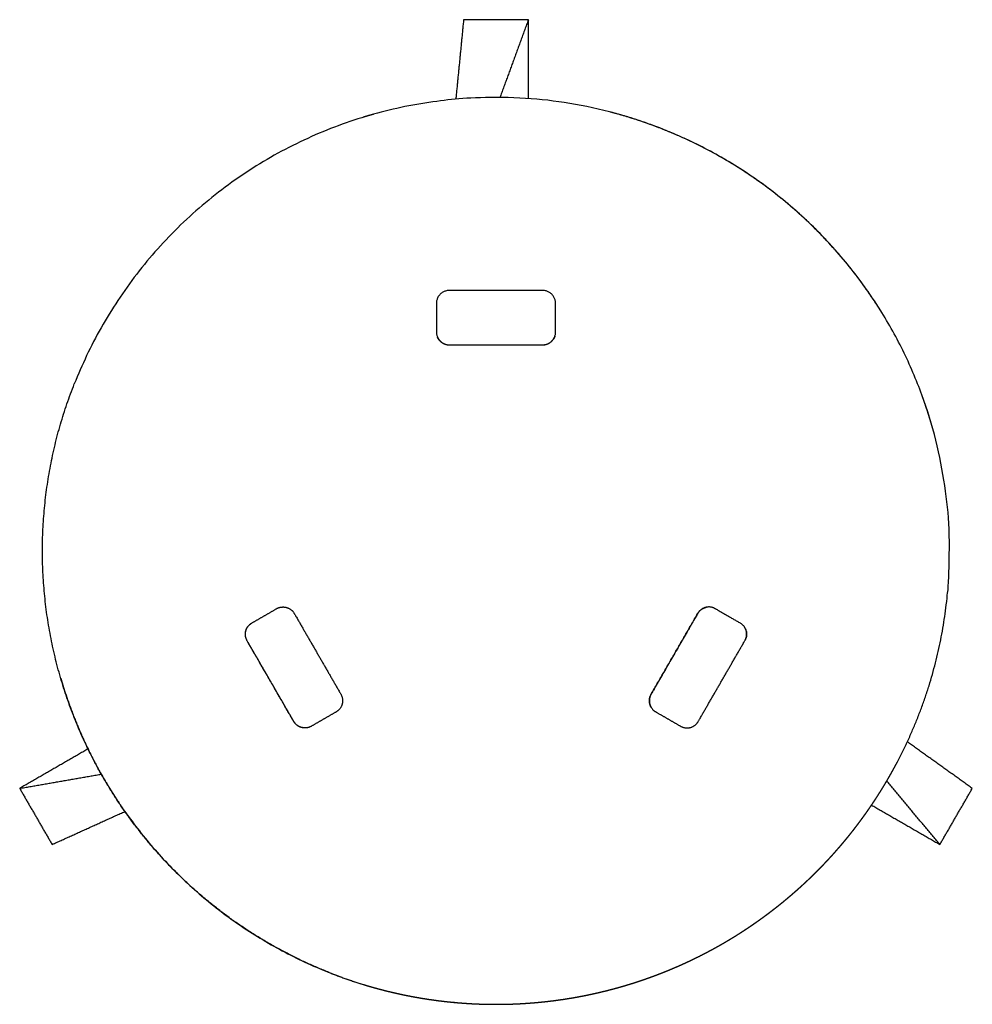
# Model space of a CAD drawing. Units: millimetres. Extents: x -170 to 834, y -87 to 1048.
# Drawn here: x 466 to 834, y -78 to 302 of the extents above; entities that cross this region are included whole.
import ezdxf

# ---------------------------------------------------------------- set-up
doc = ezdxf.new("R2010")
doc.units = ezdxf.units.MM
doc.header["$MEASUREMENT"] = 0
doc.layers.add('2DZeichnung$Sichtbar$Linien', color=7, linetype='Continuous', true_color=0x000000)

msp = doc.modelspace()

# ---------------------------------------------------------------- linework, layer by layer
at = {"layer": '2DZeichnung$Sichtbar$Linien'}
for points, degree in [([(637.37, 301.61), (635.86, 286.26), (634.36, 270.92)], 2), ([(662.37, 301.61), (649.87, 301.61), (637.37, 301.61)], 2), ([(662.37, 301.61), (656.88, 286.6), (651.39, 271.6)], 2), ([(662.37, 271.16), (662.37, 286.38), (662.37, 301.61)], 2), ([(672.42, 179.04), (672.43, 179.06), (672.44, 179.08), (672.45, 179.11)], 3), ([(672.52, 179.27), (672.53, 179.31), (672.55, 179.34), (672.56, 179.38)], 3), ([(672.56, 179.38), (672.57, 179.42), (672.59, 179.46), (672.6, 179.5)], 3), ([(833.65, 4.93), (821.12, 13.91), (808.58, 22.88)], 2), ([(492.45, 20.16), (479.27, 12.55), (466.08, 4.93)], 2), ([(803.23, 12.32), (803.23, 12.32), (803.23, 12.32)], 2), ([(803.76, 13.29), (803.76, 13.29), (803.76, 13.29)], 2), ([(804.29, 14.27), (804.29, 14.27), (804.29, 14.27)], 2), ([(466.08, 4.93), (481.82, 7.68), (497.55, 10.43)], 2), ([(821.15, -16.72), (810.9, -4.46), (800.65, 7.79)], 2), ([(801.04, 8.45), (801.04, 8.45), (801.04, 8.45)], 2), ([(801.6, 9.41), (801.6, 9.41), (801.6, 9.41)], 2), ([(802.15, 10.38), (802.15, 10.38), (802.15, 10.38)], 2), ([(802.69, 11.35), (802.69, 11.35), (802.69, 11.35)], 2), ([(466.08, 4.93), (472.33, -5.89), (478.58, -16.72)], 2), ([(798.74, 4.62), (798.74, 4.62), (798.74, 4.62)], 2), ([(799.33, 5.57), (799.33, 5.57), (799.33, 5.57)], 2), ([(799.9, 6.53), (799.9, 6.53), (799.9, 6.53)], 2), ([(800.47, 7.49), (800.47, 7.49), (800.48, 7.49)], 2), ([(821.15, -16.72), (827.4, -5.89), (833.65, 4.93)], 2), ([(796.34, 0.84), (796.34, 0.84), (796.34, 0.85)], 2), ([(796.95, 1.78), (796.95, 1.78), (796.95, 1.78)], 2), ([(797.55, 2.73), (797.55, 2.73), (797.55, 2.73)], 2), ([(798.15, 3.67), (798.15, 3.67), (798.15, 3.67)], 2), ([(793.84, -2.88), (793.84, -2.88), (793.84, -2.88)], 2), ([(794.47, -1.95), (794.47, -1.95), (794.47, -1.95)], 2), ([(794.78, -1.5), (807.97, -9.11), (821.15, -16.72)], 2), ([(795.1, -1.03), (795.1, -1.02), (795.1, -1.02)], 2), ([(795.72, -0.09), (795.72, -0.09), (795.72, -0.09)], 2), ([(478.58, -16.72), (492.62, -10.35), (506.66, -3.98)], 2), ([(790.56, -7.46), (790.57, -7.46), (790.57, -7.45)], 2), ([(791.23, -6.55), (791.23, -6.55), (791.23, -6.55)], 2), ([(791.89, -5.64), (791.89, -5.64), (791.89, -5.64)], 2), ([(792.55, -4.72), (792.55, -4.72), (792.55, -4.72)], 2), ([(793.19, -3.8), (793.19, -3.8), (793.2, -3.8)], 2), ([(787.84, -11.05), (787.84, -11.05), (787.84, -11.05)], 2), ([(788.53, -10.15), (788.53, -10.15), (788.53, -10.15)], 2), ([(789.21, -9.26), (789.21, -9.26), (789.21, -9.26)], 2), ([(789.89, -8.36), (789.89, -8.36), (789.89, -8.36)], 2), ([(785.01, -14.57), (785.01, -14.57), (785.01, -14.57)], 2), ([(785.73, -13.7), (785.73, -13.7), (785.73, -13.7)], 2), ([(786.44, -12.82), (786.44, -12.82), (786.44, -12.82)], 2), ([(787.14, -11.93), (787.14, -11.93), (787.14, -11.93)], 2), ([(781.35, -18.88), (781.35, -18.88), (781.35, -18.88)], 2), ([(782.09, -18.03), (782.1, -18.03), (782.1, -18.03)], 2), ([(782.83, -17.17), (782.83, -17.17), (782.83, -17.17)], 2), ([(783.57, -16.31), (783.57, -16.31), (783.57, -16.31)], 2), ([(784.29, -15.44), (784.29, -15.44), (784.29, -15.44)], 2), ([(778.32, -22.24), (778.32, -22.24), (778.32, -22.24)], 2), ([(779.09, -21.41), (779.09, -21.41), (779.09, -21.41)], 2), ([(779.85, -20.57), (779.85, -20.57), (779.85, -20.57)], 2), ([(780.6, -19.73), (780.6, -19.73), (780.6, -19.73)], 2), ([(774.41, -26.33), (774.41, -26.33), (774.41, -26.33)], 2), ([(775.2, -25.53), (775.2, -25.53), (775.2, -25.52)], 2), ([(775.99, -24.71), (775.99, -24.71), (775.99, -24.71)], 2), ([(776.77, -23.89), (776.77, -23.89), (776.77, -23.89)], 2), ([(777.55, -23.07), (777.55, -23.07), (777.55, -23.07)], 2), ([(770.36, -30.3), (770.37, -30.3), (770.37, -30.3)], 2), ([(771.18, -29.52), (771.18, -29.52), (771.18, -29.52)], 2), ([(772, -28.73), (772, -28.73), (772, -28.73)], 2), ([(772.81, -27.94), (772.81, -27.94), (772.81, -27.94)], 2), ([(773.61, -27.14), (773.61, -27.14), (773.61, -27.14)], 2), ([(766.2, -34.13), (766.2, -34.13), (766.2, -34.13)], 2), ([(767.04, -33.37), (767.04, -33.37), (767.04, -33.37)], 2), ([(767.88, -32.61), (767.88, -32.61), (767.88, -32.61)], 2), ([(768.71, -31.85), (768.71, -31.85), (768.71, -31.85)], 2), ([(769.54, -31.08), (769.54, -31.08), (769.54, -31.08)], 2), ([(761.91, -37.82), (761.91, -37.82), (761.91, -37.82)], 2), ([(762.78, -37.09), (762.78, -37.09), (762.78, -37.09)], 2), ([(763.64, -36.36), (763.64, -36.36), (763.64, -36.36)], 2), ([(764.5, -35.62), (764.5, -35.62), (764.5, -35.62)], 2), ([(765.35, -34.88), (765.35, -34.88), (765.35, -34.88)], 2), ([(757.52, -41.37), (757.52, -41.36), (757.52, -41.36)], 2), ([(758.41, -40.67), (758.41, -40.67), (758.41, -40.67)], 2), ([(759.29, -39.96), (759.29, -39.96), (759.29, -39.96)], 2), ([(760.17, -39.26), (760.17, -39.26), (760.17, -39.26)], 2), ([(761.04, -38.54), (761.04, -38.54), (761.04, -38.54)], 2), ([(752.11, -45.42), (752.11, -45.42), (752.11, -45.42)], 2), ([(753.02, -44.76), (753.02, -44.76), (753.02, -44.76)], 2), ([(753.93, -44.09), (753.93, -44.09), (753.93, -44.09)], 2), ([(754.83, -43.42), (754.83, -43.42), (754.83, -43.42)], 2), ([(755.73, -42.74), (755.73, -42.74), (755.73, -42.74)], 2), ([(756.63, -42.06), (756.63, -42.06), (756.63, -42.06)], 2), ([(746.56, -49.25), (746.56, -49.25), (746.56, -49.25)], 2), ([(747.5, -48.63), (747.5, -48.63), (747.5, -48.63)], 2), ([(748.43, -48), (748.43, -48), (748.43, -48)], 2), ([(749.35, -47.36), (749.35, -47.36), (749.35, -47.36)], 2), ([(750.27, -46.72), (750.27, -46.72), (750.28, -46.72)], 2), ([(751.19, -46.07), (751.19, -46.07), (751.19, -46.07)], 2), ([(740.9, -52.85), (740.9, -52.85), (740.9, -52.85)], 2), ([(741.85, -52.27), (741.85, -52.27), (741.85, -52.27)], 2), ([(742.8, -51.68), (742.8, -51.68), (742.8, -51.68)], 2), ([(743.74, -51.08), (743.75, -51.08), (743.75, -51.08)], 2), ([(744.69, -50.48), (744.69, -50.48), (744.69, -50.48)], 2), ([(745.63, -49.87), (745.63, -49.87), (745.63, -49.87)], 2), ([(734.15, -56.76), (734.15, -56.76), (734.15, -56.76)], 2), ([(735.12, -56.22), (735.12, -56.22), (735.13, -56.22)], 2), ([(736.09, -55.68), (736.09, -55.68), (736.09, -55.68)], 2), ([(737.06, -55.12), (737.06, -55.12), (737.06, -55.12)], 2), ([(738.02, -54.57), (738.02, -54.57), (738.02, -54.57)], 2), ([(738.98, -54), (738.98, -54), (738.99, -54)], 2), ([(739.94, -53.43), (739.94, -53.43), (739.94, -53.43)], 2), ([(727.28, -60.34), (727.29, -60.34), (727.29, -60.34)], 2), ([(728.27, -59.85), (728.27, -59.85), (728.27, -59.85)], 2), ([(729.26, -59.35), (729.26, -59.35), (729.26, -59.35)], 2), ([(730.24, -58.84), (730.24, -58.84), (730.24, -58.84)], 2), ([(731.22, -58.33), (731.22, -58.33), (731.22, -58.33)], 2), ([(732.2, -57.81), (732.2, -57.81), (732.2, -57.81)], 2), ([(733.18, -57.29), (733.18, -57.29), (733.18, -57.29)], 2), ([(718.31, -64.45), (718.31, -64.45), (718.31, -64.45)], 2), ([(719.31, -64.02), (719.32, -64.02), (719.32, -64.02)], 2), ([(720.32, -63.59), (720.32, -63.59), (720.32, -63.59)], 2), ([(721.32, -63.14), (721.32, -63.14), (721.32, -63.14)], 2), ([(722.32, -62.69), (722.32, -62.69), (722.32, -62.69)], 2), ([(723.31, -62.23), (723.31, -62.23), (723.32, -62.23)], 2), ([(724.31, -61.77), (724.31, -61.77), (724.31, -61.77)], 2), ([(725.3, -61.3), (725.3, -61.3), (725.3, -61.3)], 2), ([(726.29, -60.82), (726.3, -60.82), (726.3, -60.82)], 2), ([(708.2, -68.38), (708.2, -68.38), (708.21, -68.38)], 2), ([(709.22, -68.02), (709.22, -68.02), (709.22, -68.02)], 2), ([(710.23, -67.65), (710.23, -67.65), (710.24, -67.65)], 2), ([(711.25, -67.28), (711.25, -67.28), (711.25, -67.28)], 2), ([(712.26, -66.89), (712.26, -66.89), (712.26, -66.89)], 2), ([(713.27, -66.5), (713.27, -66.5), (713.27, -66.5)], 2), ([(714.28, -66.11), (714.28, -66.11), (714.28, -66.11)], 2), ([(715.29, -65.7), (715.29, -65.7), (715.29, -65.7)], 2), ([(716.3, -65.29), (716.3, -65.29), (716.3, -65.29)], 2), ([(717.31, -64.88), (717.31, -64.88), (717.31, -64.88)], 2), ([(697, -71.93), (697, -71.93), (697, -71.93)], 2), ([(698.02, -71.64), (698.02, -71.64), (698.02, -71.64)], 2), ([(699.04, -71.34), (699.04, -71.34), (699.04, -71.34)], 2), ([(700.06, -71.04), (700.06, -71.04), (700.06, -71.04)], 2), ([(701.08, -70.73), (701.08, -70.73), (701.08, -70.73)], 2), ([(702.1, -70.42), (702.1, -70.42), (702.1, -70.42)], 2), ([(703.12, -70.09), (703.12, -70.09), (703.12, -70.09)], 2), ([(704.14, -69.77), (704.14, -69.77), (704.14, -69.77)], 2), ([(705.15, -69.43), (705.15, -69.43), (705.15, -69.43)], 2), ([(706.17, -69.09), (706.17, -69.09), (706.17, -69.09)], 2), ([(707.19, -68.74), (707.19, -68.74), (707.19, -68.74)], 2), ([(679.68, -75.84), (679.68, -75.84), (679.68, -75.84)], 2), ([(680.69, -75.66), (680.69, -75.66), (680.69, -75.66)], 2), ([(681.71, -75.47), (681.71, -75.47), (681.71, -75.47)], 2), ([(682.72, -75.28), (682.73, -75.28), (682.73, -75.28)], 2), ([(683.74, -75.08), (683.74, -75.08), (683.74, -75.08)], 2), ([(684.76, -74.88), (684.76, -74.88), (684.76, -74.88)], 2), ([(685.78, -74.67), (685.78, -74.67), (685.78, -74.67)], 2), ([(686.8, -74.45), (686.8, -74.45), (686.8, -74.45)], 2), ([(687.81, -74.23), (687.81, -74.23), (687.82, -74.23)], 2), ([(688.83, -74), (688.83, -74), (688.83, -74)], 2), ([(689.85, -73.76), (689.85, -73.76), (689.85, -73.76)], 2), ([(690.87, -73.52), (690.87, -73.52), (690.87, -73.52)], 2), ([(691.89, -73.27), (691.89, -73.27), (691.9, -73.27)], 2), ([(692.91, -73.02), (692.91, -73.02), (692.92, -73.02)], 2), ([(693.93, -72.75), (693.94, -72.75), (693.94, -72.75)], 2), ([(694.96, -72.48), (694.96, -72.48), (694.96, -72.48)], 2), ([(695.98, -72.21), (695.98, -72.21), (695.98, -72.21)], 2), ([(637.12, -77.93), (637.12, -77.93), (637.13, -77.93)], 2), ([(638.12, -78), (638.12, -78), (638.12, -78)], 2), ([(639.11, -78.06), (639.11, -78.06), (639.11, -78.06)], 2), ([(640.09, -78.12), (640.09, -78.12), (640.09, -78.12)], 2), ([(641.08, -78.17), (641.08, -78.17), (641.08, -78.17)], 2), ([(642.06, -78.22), (642.06, -78.22), (642.06, -78.22)], 2), ([(643.05, -78.26), (643.05, -78.26), (643.05, -78.26)], 2), ([(644.03, -78.3), (644.03, -78.3), (644.03, -78.3)], 2), ([(645, -78.33), (645, -78.33), (645.01, -78.33)], 2), ([(645.98, -78.35), (645.98, -78.35), (645.98, -78.35)], 2), ([(646.95, -78.37), (646.96, -78.37), (646.96, -78.37)], 2), ([(647.93, -78.38), (647.93, -78.38), (647.93, -78.38)], 2), ([(648.9, -78.39), (648.9, -78.39), (648.9, -78.39)], 2), ([(649.86, -78.39), (649.87, -78.39), (649.87, -78.39)], 2), ([(650.83, -78.39), (650.83, -78.39), (650.83, -78.39)], 2), ([(651.8, -78.38), (651.8, -78.38), (651.8, -78.38)], 2), ([(652.77, -78.37), (652.78, -78.37), (652.78, -78.37)], 2), ([(653.75, -78.35), (653.75, -78.35), (653.75, -78.35)], 2), ([(654.73, -78.33), (654.73, -78.33), (654.73, -78.33)], 2), ([(655.7, -78.3), (655.7, -78.3), (655.7, -78.3)], 2), ([(656.68, -78.26), (656.68, -78.26), (656.69, -78.26)], 2), ([(657.67, -78.22), (657.67, -78.22), (657.67, -78.22)], 2), ([(658.65, -78.17), (658.65, -78.17), (658.65, -78.17)], 2), ([(659.64, -78.12), (659.64, -78.12), (659.64, -78.12)], 2), ([(660.62, -78.06), (660.63, -78.06), (660.63, -78.06)], 2), ([(661.61, -78), (661.61, -78), (661.62, -78)], 2), ([(662.61, -77.93), (662.61, -77.93), (662.61, -77.93)], 2), ([(663.6, -77.85), (663.6, -77.85), (663.6, -77.85)], 2), ([(664.59, -77.77), (664.59, -77.77), (664.59, -77.77)], 2), ([(665.59, -77.69), (665.59, -77.69), (665.59, -77.69)], 2), ([(666.59, -77.59), (666.59, -77.59), (666.59, -77.59)], 2), ([(667.59, -77.49), (667.59, -77.49), (667.59, -77.49)], 2), ([(668.59, -77.39), (668.59, -77.39), (668.59, -77.39)], 2), ([(669.59, -77.28), (669.59, -77.28), (669.59, -77.28)], 2), ([(670.59, -77.16), (670.59, -77.16), (670.59, -77.16)], 2), ([(671.6, -77.04), (671.6, -77.04), (671.6, -77.04)], 2), ([(672.6, -76.91), (672.6, -76.91), (672.61, -76.91)], 2), ([(673.61, -76.77), (673.61, -76.77), (673.61, -76.77)], 2), ([(674.62, -76.63), (674.62, -76.63), (674.62, -76.63)], 2), ([(675.63, -76.49), (675.63, -76.49), (675.63, -76.49)], 2), ([(676.64, -76.33), (676.64, -76.33), (676.64, -76.33)], 2), ([(677.65, -76.17), (677.65, -76.17), (677.65, -76.17)], 2), ([(678.67, -76.01), (678.67, -76.01), (678.67, -76.01)], 2)]:
    msp.add_open_spline(points, degree=degree, dxfattribs=at)
for points, weights, degree, knots in [([(804.8, 15.25), (824.87, 53.45), (824.87, 96.61), (824.87, 271.61), (649.87, 271.61), (530.93, 271.61), (487.15, 161.02)], [1, 0.970916595708, 1, 0.707106782109, 1, 0.827071553225, 1], 2, [0, 0, 0, 84.61869, 84.61869, 359.509577, 359.509577, 568.432267, 568.432267, 568.432267]), ([(672.87, 192.11), (672.87, 186.61), (672.87, 181.11), (672.87, 176.11), (667.87, 176.11), (649.87, 176.11), (631.87, 176.11), (626.87, 176.11), (626.87, 181.11), (626.87, 186.61), (626.87, 192.11), (626.87, 197.11), (631.87, 197.11), (649.87, 197.11), (667.87, 197.11), (672.87, 197.11), (672.87, 192.11)], [1, 1, 1, 0.707106781186, 1, 1, 1, 0.707106781187, 1, 1, 1, 0.707106781187, 1, 1, 1, 0.707106781187, 1], 2, [157, 157, 157, 167.999998, 167.999998, 175.853979, 175.853979, 211.85398, 211.85398, 219.707962, 219.707962, 230.707962, 230.707962, 238.561943, 238.561943, 274.561944, 274.561944, 282.415926, 282.415926, 282.415926]), ([(628.15, 177.76), (629.12, 176.69), (630.43, 176.11), (631.87, 176.11), (637.87, 176.11), (643.87, 176.11), (649.87, 176.11), (655.87, 176.11), (661.87, 176.11), (667.87, 176.11), (669.69, 176.11), (671.27, 177.01), (672.19, 178.59)], [1, 0.942446086483, 0.942446086483, 1, 1, 1, 1, 1, 1, 1, 0.911405615824, 0.911405615824, 1], 3, [0, 0, 0, 0, 4.185774, 4.185774, 4.185774, 22.185016, 22.185016, 22.185016, 40.185775, 40.185775, 40.185775, 45.400031, 45.400031, 45.400031, 45.400031]), ([(578.66, 28.94), (581.84, 30.77), (585.01, 32.61), (588.19, 34.44), (590.72, 35.9), (591.48, 38.73), (590.02, 41.27), (584.02, 51.66), (578.02, 62.05), (572.02, 72.45), (570.55, 74.98), (567.72, 75.74), (565.19, 74.28), (562.01, 72.44), (558.84, 70.61), (555.66, 68.78), (553.12, 67.31), (552.37, 64.48), (553.83, 61.95), (559.83, 51.55), (565.83, 41.16), (571.83, 30.77), (573.3, 28.23), (576.12, 27.48), (578.66, 28.94)], [1, 1, 1, 1, 0.804737854124, 0.804737854124, 1, 1, 1, 1, 0.804737854124, 0.804737854124, 1, 1, 1, 1, 0.804737854124, 0.804737854124, 1, 1, 1, 1, 0.804738027757, 0.804738027757, 1], 3, [0, 0, 0, 0, 11, 11, 11, 18.853982, 18.853982, 18.853982, 54.853982, 54.853982, 54.853982, 62.707963, 62.707963, 62.707963, 73.707963, 73.707963, 73.707963, 81.561945, 81.561945, 81.561945, 117.561945, 117.561945, 117.561945, 125.415923, 125.415923, 125.415923, 125.415923]), ([(733.93, 74.58), (731.51, 75.57), (729.02, 74.72), (727.71, 72.45), (721.71, 62.05), (715.71, 51.66), (709.71, 41.27), (708.25, 38.73), (709.01, 35.9), (711.54, 34.44), (714.72, 32.61), (717.89, 30.77), (721.07, 28.94), (723.61, 27.47), (726.44, 28.23), (727.9, 30.77), (733.9, 41.16), (739.9, 51.55), (745.9, 61.95), (746.91, 63.69), (746.81, 65.71), (745.64, 67.35)], [1, 0.835704533636, 0.835704533636, 1, 1, 1, 1, 0.804737854124, 0.804737854124, 1, 1, 1, 1, 0.804737854124, 0.804737854124, 1, 1, 1, 1, 0.893885662478, 0.893885662478, 1], 3, [0, 0, 0, 0, 7.173419, 7.173419, 7.173419, 43.17342, 43.17342, 43.17342, 51.027402, 51.027402, 51.027402, 62.027402, 62.027402, 62.027402, 69.881383, 69.881383, 69.881383, 105.881384, 105.881384, 105.881384, 111.601119, 111.601119, 111.601119, 111.601119]), ([(709.47, 36.75), (708.45, 39.07), (709.72, 41.27), (718.72, 56.86), (727.72, 72.45), (728.86, 74.43), (731.11, 74.86)], [1, 0.891535464905, 1, 1, 1, 0.909081368772, 1], 2, [0, 0, 0, 4.700725, 4.700725, 40.700725, 40.700725, 44.997951, 44.997951, 44.997951]), ([(733.93, 74.58), (734.25, 74.45), (734.55, 74.28), (739.31, 71.53), (744.07, 68.78)], [1, 0.997672931169, 1, 1, 1], 2, [0, 0, 0, 0.682345, 0.682345, 11.682344, 11.682344, 11.682344]), ([(575.76, 28.29), (573.14, 28.5), (571.83, 30.77), (562.83, 46.36), (553.83, 61.95), (551.44, 66.09), (555.47, 68.66)], [1, 0.885577010472, 1, 1, 1, 0.722696424562, 1], 2, [0, 0, 0, 4.830615, 4.830615, 40.830616, 40.830616, 48.461623, 48.461623, 48.461623])]:
    msp.add_rational_spline(points, weights, degree=degree, knots=knots, dxfattribs=at)
for points, weights in [([(651.39, 271.6), (651.35, 271.6), (651.32, 271.6)], [0.99642501013, 0.996505937879, 0.996586911469]), ([(599.67, 264.26), (599.16, 264.1), (598.65, 263.95)], [1, 0.999995366771, 1]), ([(600.69, 264.56), (600.18, 264.41), (599.67, 264.26)], [1, 0.999995381014, 1]), ([(601.71, 264.85), (601.2, 264.71), (600.69, 264.56)], [1, 0.999995395373, 1]), ([(602.73, 265.14), (602.22, 265), (601.71, 264.85)], [1, 0.999995409846, 1]), ([(714.28, 259.32), (704.31, 263.27), (693.94, 265.97)], [1, 0.99812817353, 1]), ([(773.61, 220.35), (747.98, 245.98), (714.28, 259.32)], [1, 0.979219556166, 1]), ([(798.45, 189.07), (787.83, 206.14), (773.61, 220.35)], [1, 0.993465563949, 1]), ([(627.4, 194.35), (627.41, 194.38), (627.43, 194.4)], [0.875756875828, 0.874937024145, 0.874147445041]), ([(627.45, 194.46), (627.47, 194.49), (627.48, 194.52)], [0.872448137361, 0.871635658743, 0.8708581169]), ([(627.32, 179.04), (627.34, 178.98), (627.37, 178.92)], [1, 0.999923215901, 1]), ([(628.24, 177.67), (627.66, 178.27), (627.32, 179.04)], [1, 0.986199121533, 1]), ([(627.37, 178.92), (627.4, 178.87), (627.42, 178.81)], [1, 0.999922520094, 1]), ([(627.43, 178.81), (627.45, 178.75), (627.48, 178.7)], [1, 0.999921861648, 1]), ([(627.48, 178.7), (627.52, 178.64), (627.55, 178.59)], [1, 0.9999212435, 1]), ([(672.42, 179.04), (672.29, 178.75), (672.12, 178.48)], [1, 0.997997344691, 1]), ([(672.19, 178.59), (672.22, 178.64), (672.25, 178.7)], [1, 0.99992111475, 1]), ([(672.25, 178.7), (672.28, 178.75), (672.31, 178.81)], [1, 0.999921723749, 1]), ([(672.31, 178.81), (672.34, 178.87), (672.36, 178.92)], [1, 0.999922388929, 1]), ([(672.37, 178.92), (672.39, 178.98), (672.42, 179.04)], [1, 0.999923091553, 1]), ([(672.6, 179.5), (672.54, 179.32), (672.47, 179.15)], [1, 0.999310584999, 1]), ([(672.47, 179.15), (672.49, 179.21), (672.52, 179.27)], [1, 0.999924599173, 1]), ([(627.55, 178.59), (627.58, 178.53), (627.61, 178.48)], [1, 0.999920668966, 1]), ([(627.61, 178.48), (627.65, 178.42), (627.68, 178.37)], [1, 0.999920141742, 1]), ([(627.68, 178.37), (627.72, 178.32), (627.75, 178.27)], [1, 0.999919665902, 1]), ([(627.75, 178.26), (627.79, 178.21), (627.83, 178.16)], [1, 0.999919245885, 1]), ([(627.83, 178.16), (627.87, 178.11), (627.9, 178.06)], [1, 0.999918916508, 1]), ([(627.9, 178.06), (627.94, 178.01), (627.98, 177.96)], [1, 0.999918623625, 1]), ([(627.98, 177.96), (628.03, 177.91), (628.07, 177.86)], [1, 0.999918401106, 1]), ([(628.07, 177.86), (628.11, 177.81), (628.15, 177.76)], [1, 0.999918255527, 1]), ([(474.87, 96.61), (474.87, 129.99), (487.15, 161.02)], [1, 0.982290257714, 1]), ([(814.86, 154.95), (814.68, 155.45), (814.49, 155.96)], [1, 0.999995267694, 1]), ([(815.21, 153.93), (815.04, 154.44), (814.86, 154.95)], [1, 0.999995280924, 1]), ([(815.56, 152.91), (815.39, 153.42), (815.21, 153.93)], [1, 0.999995294285, 1]), ([(815.9, 151.9), (815.73, 152.41), (815.56, 152.91)], [1, 0.999995307776, 1]), ([(816.24, 150.88), (816.07, 151.39), (815.9, 151.9)], [1, 0.999995321395, 1]), ([(816.57, 149.86), (816.41, 150.37), (816.24, 150.88)], [1, 0.99999533514, 1]), ([(816.89, 148.84), (816.73, 149.35), (816.57, 149.86)], [1, 0.999995349008, 1]), ([(817.21, 147.82), (817.05, 148.33), (816.89, 148.84)], [1, 0.999995362998, 1]), ([(817.51, 146.8), (817.36, 147.31), (817.21, 147.82)], [1, 0.999995377107, 1]), ([(817.82, 145.78), (817.67, 146.29), (817.51, 146.8)], [1, 0.999995391334, 1]), ([(818.11, 144.76), (817.97, 145.27), (817.82, 145.78)], [1, 0.999995405675, 1]), ([(818.26, 144.25), (818.19, 144.5), (818.11, 144.76)], [0.911478253044, 0.911118474706, 0.910760930995]), ([(487.15, 32.19), (474.87, 63.23), (474.87, 96.61)], [1, 0.982290257762, 1]), ([(555.1, 68.4), (555.14, 68.43), (555.19, 68.47)], [1, 0.999935247743, 1]), ([(555.19, 68.47), (555.24, 68.5), (555.28, 68.53)], [1, 0.999936325902, 1]), ([(555.28, 68.54), (555.33, 68.57), (555.38, 68.6)], [1, 0.999937415165, 1]), ([(555.38, 68.6), (555.42, 68.63), (555.47, 68.66)], [1, 0.999938514165, 1]), ([(744.07, 68.78), (748.4, 66.28), (745.9, 61.95)], [1, 0.707106781187, 1]), ([(554.92, 68.25), (554.96, 68.29), (555.01, 68.32)], [1, 0.999933132027, 1]), ([(555.01, 68.33), (555.05, 68.36), (555.1, 68.4)], [1, 0.99993418247, 1]), ([(481.92, 47.43), (486.03, 33.37), (492.44, 20.18)], [1, 0.99650969396, 1]), ([(709.53, 36.63), (709.5, 36.69), (709.47, 36.74)], [1, 0.999919181558, 1]), ([(709.58, 36.51), (709.55, 36.57), (709.53, 36.63)], [1, 0.999919595138, 1]), ([(709.64, 36.4), (709.61, 36.46), (709.58, 36.51)], [1, 0.99992005825, 1]), ([(709.7, 36.29), (709.67, 36.34), (709.64, 36.4)], [1, 0.999920569613, 1]), ([(526.12, -27.14), (500.49, -1.51), (487.15, 32.19)], [1, 0.979219556123, 1]), ([(574.99, 28.41), (574.93, 28.42), (574.87, 28.44)], [1, 0.999918852936, 1]), ([(575.12, 28.38), (575.06, 28.39), (574.99, 28.41)], [1, 0.999918915742, 1]), ([(575.25, 28.36), (575.18, 28.37), (575.12, 28.38)], [1, 0.99991904271, 1]), ([(575.37, 28.33), (575.31, 28.34), (575.25, 28.36)], [1, 0.999919227517, 1]), ([(575.5, 28.31), (575.44, 28.32), (575.37, 28.33)], [1, 0.999919467176, 1]), ([(575.63, 28.3), (575.57, 28.31), (575.5, 28.31)], [1, 0.999919759925, 1]), ([(575.76, 28.29), (575.69, 28.29), (575.63, 28.3)], [1, 0.999920104395, 1]), ([(492.45, 20.16), (494.85, 15.21), (497.55, 10.43)], [1, 0.99950731168, 1]), ([(804.29, 14.27), (804.55, 14.76), (804.8, 15.25)], [1, 0.999995007677, 1]), ([(802.69, 11.35), (802.96, 11.83), (803.23, 12.32)], [1, 0.999994979914, 1]), ([(803.23, 12.32), (803.5, 12.81), (803.76, 13.29)], [1, 0.999994988989, 1]), ([(803.76, 13.29), (804.03, 13.78), (804.29, 14.27)], [1, 0.999994998243, 1]), ([(497.58, 10.38), (500.84, 4.63), (504.52, -0.87)], [1, 0.999286951695, 1]), ([(800.48, 7.49), (800.76, 7.97), (801.04, 8.45)], [1, 0.999994945453, 1]), ([(801.04, 8.45), (801.32, 8.93), (801.6, 9.41)], [1, 0.99999495379, 1]), ([(801.6, 9.41), (801.87, 9.89), (802.15, 10.38)], [1, 0.999994962313, 1]), ([(802.15, 10.38), (802.42, 10.86), (802.69, 11.35)], [1, 0.999994971022, 1]), ([(798.15, 3.67), (798.45, 4.15), (798.74, 4.62)], [1, 0.999994914002, 1]), ([(798.74, 4.62), (799.04, 5.1), (799.33, 5.57)], [1, 0.999994921578, 1]), ([(799.33, 5.57), (799.62, 6.05), (799.9, 6.53)], [1, 0.999994929346, 1]), ([(799.9, 6.53), (800.19, 7.01), (800.47, 7.49)], [1, 0.999994937304, 1]), ([(795.72, -0.09), (796.03, 0.38), (796.34, 0.84)], [1, 0.999994885651, 1]), ([(796.34, 0.85), (796.65, 1.31), (796.95, 1.78)], [1, 0.999994892443, 1]), ([(796.95, 1.78), (797.25, 2.25), (797.55, 2.73)], [1, 0.999994899434, 1]), ([(797.55, 2.73), (797.85, 3.2), (798.15, 3.67)], [1, 0.99999490662, 1]), ([(504.63, -1.02), (505.57, -2.42), (506.54, -3.8)], [1, 0.999953668703, 1]), ([(793.2, -3.8), (793.52, -3.34), (793.84, -2.88)], [1, 0.999994860481, 1]), ([(793.84, -2.88), (794.16, -2.42), (794.47, -1.95)], [1, 0.999994866471, 1]), ([(794.47, -1.95), (794.79, -1.49), (795.1, -1.03)], [1, 0.999994872664, 1]), ([(795.1, -1.02), (795.41, -0.56), (795.72, -0.09)], [1, 0.999994879057, 1]), ([(506.66, -3.98), (554.01, -71.39), (636.13, -77.85)], [1, 0.904772031562, 1]), ([(789.89, -8.36), (790.23, -7.91), (790.56, -7.46)], [1, 0.999994833604, 1]), ([(790.57, -7.45), (790.9, -7), (791.23, -6.55)], [1, 0.999994838567, 1]), ([(791.23, -6.55), (791.56, -6.09), (791.89, -5.64)], [1, 0.999994843736, 1]), ([(791.89, -5.64), (792.22, -5.18), (792.55, -4.72)], [1, 0.999994849113, 1]), ([(792.55, -4.72), (792.87, -4.26), (793.19, -3.8)], [1, 0.999994854695, 1]), ([(787.14, -11.93), (787.49, -11.49), (787.84, -11.05)], [1, 0.999994815848, 1]), ([(787.84, -11.05), (788.18, -10.6), (788.53, -10.15)], [1, 0.999994819971, 1]), ([(788.53, -10.15), (788.87, -9.71), (789.21, -9.26)], [1, 0.999994824306, 1]), ([(789.21, -9.26), (789.55, -8.81), (789.89, -8.36)], [1, 0.99999482885, 1]), ([(784.29, -15.44), (784.65, -15.01), (785.01, -14.57)], [1, 0.999994801477, 1]), ([(785.01, -14.57), (785.37, -14.13), (785.73, -13.7)], [1, 0.99999480475, 1]), ([(785.73, -13.7), (786.08, -13.26), (786.44, -12.82)], [1, 0.999994808236, 1]), ([(786.44, -12.82), (786.79, -12.38), (787.14, -11.93)], [1, 0.999994811936, 1]), ([(780.6, -19.73), (780.98, -19.3), (781.35, -18.88)], [1, 0.999994788341, 1]), ([(781.35, -18.88), (781.72, -18.45), (782.09, -18.03)], [1, 0.999994790536, 1]), ([(782.1, -18.03), (782.47, -17.6), (782.83, -17.17)], [1, 0.999994792948, 1]), ([(782.83, -17.17), (783.2, -16.74), (783.57, -16.31)], [1, 0.999994795576, 1]), ([(783.57, -16.31), (783.93, -15.88), (784.29, -15.44)], [1, 0.999994798419, 1]), ([(777.55, -23.07), (777.94, -22.66), (778.32, -22.24)], [1, 0.999994781732, 1]), ([(778.32, -22.24), (778.7, -21.83), (779.09, -21.41)], [1, 0.999994783058, 1]), ([(779.09, -21.41), (779.47, -20.99), (779.85, -20.57)], [1, 0.999994784601, 1]), ([(779.85, -20.57), (780.23, -20.15), (780.6, -19.73)], [1, 0.999994786363, 1]), ([(773.61, -27.14), (774.01, -26.74), (774.41, -26.33)], [1, 0.999994778377, 1]), ([(774.41, -26.33), (774.81, -25.93), (775.2, -25.53)], [1, 0.999994778611, 1]), ([(775.2, -25.52), (775.6, -25.12), (775.99, -24.71)], [1, 0.999994779063, 1]), ([(775.99, -24.71), (776.38, -24.3), (776.77, -23.89)], [1, 0.999994779734, 1]), ([(776.77, -23.89), (777.16, -23.48), (777.55, -23.07)], [1, 0.999994780624, 1]), ([(585.45, -66.11), (551.75, -52.77), (526.12, -27.14)], [1, 0.979219556166, 1]), ([(769.54, -31.08), (769.95, -30.69), (770.36, -30.3)], [1, 0.999994780487, 1]), ([(770.37, -30.3), (770.78, -29.91), (771.18, -29.52)], [1, 0.999994779628, 1]), ([(771.18, -29.52), (771.59, -29.12), (772, -28.73)], [1, 0.999994778987, 1]), ([(772, -28.73), (772.4, -28.33), (772.81, -27.94)], [1, 0.999994778565, 1]), ([(772.81, -27.94), (773.21, -27.54), (773.61, -27.14)], [1, 0.999994778362, 1]), ([(765.35, -34.88), (765.78, -34.51), (766.2, -34.13)], [1, 0.999994788053, 1]), ([(766.2, -34.13), (766.62, -33.75), (767.04, -33.37)], [1, 0.999994786105, 1]), ([(767.04, -33.37), (767.46, -33), (767.88, -32.61)], [1, 0.999994784374, 1]), ([(767.88, -32.61), (768.3, -32.23), (768.71, -31.85)], [1, 0.999994782861, 1]), ([(768.71, -31.85), (769.13, -31.46), (769.54, -31.08)], [1, 0.999994781565, 1]), ([(761.04, -38.54), (761.48, -38.18), (761.91, -37.82)], [1, 0.999994801039, 1]), ([(761.91, -37.82), (762.35, -37.46), (762.78, -37.09)], [1, 0.999994798011, 1]), ([(762.78, -37.09), (763.21, -36.73), (763.64, -36.36)], [1, 0.999994795198, 1]), ([(763.64, -36.36), (764.07, -35.99), (764.5, -35.62)], [1, 0.9999947926, 1]), ([(764.5, -35.62), (764.93, -35.25), (765.35, -34.88)], [1, 0.999994790219, 1]), ([(756.63, -42.06), (757.07, -41.71), (757.52, -41.37)], [1, 0.999994819384, 1]), ([(757.52, -41.36), (757.96, -41.02), (758.41, -40.67)], [1, 0.99999481529, 1]), ([(758.41, -40.67), (758.85, -40.32), (759.29, -39.96)], [1, 0.999994811408, 1]), ([(759.29, -39.96), (759.73, -39.61), (760.17, -39.26)], [1, 0.999994807738, 1]), ([(760.17, -39.26), (760.61, -38.9), (761.04, -38.54)], [1, 0.999994804282, 1]), ([(751.19, -46.07), (751.65, -45.75), (752.11, -45.42)], [1, 0.999994848349, 1]), ([(752.11, -45.42), (752.57, -45.09), (753.02, -44.76)], [1, 0.999994843002, 1]), ([(753.02, -44.76), (753.47, -44.43), (753.93, -44.09)], [1, 0.999994837861, 1]), ([(753.93, -44.09), (754.38, -43.76), (754.83, -43.42)], [1, 0.999994832928, 1]), ([(754.83, -43.42), (755.28, -43.08), (755.73, -42.74)], [1, 0.999994828204, 1]), ([(755.73, -42.74), (756.18, -42.4), (756.63, -42.06)], [1, 0.999994823689, 1]), ([(745.63, -49.87), (746.1, -49.56), (746.56, -49.25)], [1, 0.999994884714, 1]), ([(746.56, -49.25), (747.03, -48.94), (747.5, -48.63)], [1, 0.999994878149, 1]), ([(747.5, -48.63), (747.96, -48.32), (748.43, -48)], [1, 0.999994871784, 1]), ([(748.43, -48), (748.89, -47.68), (749.35, -47.36)], [1, 0.999994865621, 1]), ([(749.35, -47.36), (749.81, -47.04), (750.27, -46.72)], [1, 0.99999485966, 1]), ([(750.28, -46.72), (750.74, -46.4), (751.19, -46.07)], [1, 0.999994853902, 1]), ([(739.94, -53.43), (740.42, -53.14), (740.9, -52.85)], [1, 0.99999492824, 1]), ([(740.9, -52.85), (741.37, -52.56), (741.85, -52.27)], [1, 0.9999949205, 1]), ([(741.85, -52.27), (742.33, -51.98), (742.8, -51.68)], [1, 0.999994912952, 1]), ([(742.8, -51.68), (743.27, -51.38), (743.74, -51.08)], [1, 0.999994905599, 1]), ([(743.75, -51.08), (744.22, -50.78), (744.69, -50.48)], [1, 0.99999489844, 1]), ([(744.69, -50.48), (745.16, -50.17), (745.63, -49.87)], [1, 0.999994891478, 1]), ([(733.18, -57.29), (733.67, -57.03), (734.15, -56.76)], [1, 0.999994987692, 1]), ([(734.15, -56.76), (734.64, -56.49), (735.12, -56.22)], [1, 0.999994978645, 1]), ([(735.13, -56.22), (735.61, -55.95), (736.09, -55.68)], [1, 0.999994969779, 1]), ([(736.09, -55.68), (736.58, -55.4), (737.06, -55.12)], [1, 0.999994961098, 1]), ([(737.06, -55.12), (737.54, -54.85), (738.02, -54.57)], [1, 0.999994952602, 1]), ([(738.02, -54.57), (738.51, -54.29), (738.98, -54)], [1, 0.999994944292, 1]), ([(738.99, -54), (739.46, -53.72), (739.94, -53.43)], [1, 0.999994936171, 1]), ([(726.3, -60.82), (726.79, -60.58), (727.28, -60.34)], [1, 0.999995055987, 1]), ([(727.29, -60.34), (727.78, -60.09), (728.27, -59.85)], [1, 0.999995045714, 1]), ([(728.27, -59.85), (728.77, -59.6), (729.26, -59.35)], [1, 0.999995035607, 1]), ([(729.26, -59.35), (729.75, -59.1), (730.24, -58.84)], [1, 0.999995025673, 1]), ([(730.24, -58.84), (730.73, -58.59), (731.22, -58.33)], [1, 0.999995015912, 1]), ([(731.22, -58.33), (731.71, -58.07), (732.2, -57.81)], [1, 0.999995006328, 1]), ([(732.2, -57.81), (732.69, -57.55), (733.18, -57.29)], [1, 0.99999499692, 1]), ([(717.31, -64.88), (717.81, -64.67), (718.31, -64.45)], [1, 0.999995155866, 1]), ([(718.31, -64.45), (718.81, -64.24), (719.31, -64.02)], [1, 0.999995144134, 1]), ([(719.32, -64.02), (719.82, -63.81), (720.32, -63.59)], [1, 0.999995132557, 1]), ([(720.32, -63.59), (720.82, -63.37), (721.32, -63.14)], [1, 0.999995121135, 1]), ([(721.32, -63.14), (721.82, -62.92), (722.32, -62.69)], [1, 0.999995109871, 1]), ([(722.32, -62.69), (722.82, -62.46), (723.31, -62.23)], [1, 0.999995098768, 1]), ([(723.32, -62.23), (723.81, -62), (724.31, -61.77)], [1, 0.999995087825, 1]), ([(724.31, -61.77), (724.81, -61.54), (725.3, -61.3)], [1, 0.999995077047, 1]), ([(725.3, -61.3), (725.8, -61.06), (726.29, -60.82)], [1, 0.999995066433, 1]), ([(585.45, -66.11), (591.96, -68.68), (598.65, -70.73)], [1, 0.999200896865, 1]), ([(707.19, -68.74), (707.7, -68.56), (708.2, -68.38)], [1, 0.99999528123, 1]), ([(708.21, -68.38), (708.71, -68.2), (709.22, -68.02)], [1, 0.999995268065, 1]), ([(709.22, -68.02), (709.73, -67.84), (710.23, -67.65)], [1, 0.999995255034, 1]), ([(710.24, -67.65), (710.74, -67.46), (711.25, -67.28)], [1, 0.99999524214, 1]), ([(711.25, -67.28), (711.75, -67.09), (712.26, -66.89)], [1, 0.999995229384, 1]), ([(712.26, -66.89), (712.77, -66.7), (713.27, -66.5)], [1, 0.999995216769, 1]), ([(713.27, -66.5), (713.78, -66.31), (714.28, -66.11)], [1, 0.999995204296, 1]), ([(714.28, -66.11), (714.79, -65.91), (715.29, -65.7)], [1, 0.999995191967, 1]), ([(715.29, -65.7), (715.8, -65.5), (716.3, -65.29)], [1, 0.999995179784, 1]), ([(716.3, -65.29), (716.8, -65.09), (717.31, -64.88)], [1, 0.99999516775, 1]), ([(598.65, -70.73), (599.16, -70.89), (599.67, -71.04)], [1, 0.999995373209, 1]), ([(599.67, -71.04), (600.18, -71.19), (600.69, -71.34)], [1, 0.999995387455, 1]), ([(600.69, -71.34), (601.2, -71.49), (601.71, -71.64)], [1, 0.999995401815, 1]), ([(601.71, -71.64), (602.22, -71.78), (602.73, -71.93)], [1, 0.999995416289, 1]), ([(602.73, -71.93), (603.24, -72.07), (603.75, -72.21)], [1, 0.999995430874, 1]), ([(695.98, -72.21), (696.49, -72.07), (697, -71.93)], [1, 0.999995434307, 1]), ([(697, -71.93), (697.51, -71.78), (698.02, -71.64)], [1, 0.999995419803, 1]), ([(698.02, -71.64), (698.53, -71.49), (699.04, -71.34)], [1, 0.999995405411, 1]), ([(699.04, -71.34), (699.55, -71.19), (700.06, -71.04)], [1, 0.999995391131, 1]), ([(700.06, -71.04), (700.57, -70.89), (701.08, -70.73)], [1, 0.999995376967, 1]), ([(701.08, -70.73), (701.59, -70.58), (702.1, -70.42)], [1, 0.999995362921, 1]), ([(702.1, -70.42), (702.61, -70.26), (703.12, -70.09)], [1, 0.999995348994, 1]), ([(703.12, -70.09), (703.63, -69.93), (704.14, -69.77)], [1, 0.999995335189, 1]), ([(704.14, -69.77), (704.65, -69.6), (705.15, -69.43)], [1, 0.999995321508, 1]), ([(705.15, -69.43), (705.66, -69.26), (706.17, -69.09)], [1, 0.999995307953, 1]), ([(706.17, -69.09), (706.68, -68.92), (707.19, -68.74)], [1, 0.999995294526, 1]), ([(603.75, -72.21), (604.26, -72.35), (604.77, -72.48)], [1, 0.999995445567, 1]), ([(604.78, -72.48), (605.28, -72.62), (605.79, -72.75)], [1, 0.999995460368, 1]), ([(605.8, -72.75), (606.31, -72.89), (606.82, -73.02)], [1, 0.999995475273, 1]), ([(606.82, -73.02), (607.33, -73.15), (607.84, -73.27)], [1, 0.999995490281, 1]), ([(607.84, -73.27), (608.35, -73.4), (608.86, -73.52)], [1, 0.999995505389, 1]), ([(608.86, -73.52), (609.37, -73.64), (609.88, -73.76)], [1, 0.999995520595, 1]), ([(609.88, -73.76), (610.39, -73.88), (610.9, -74)], [1, 0.999995535898, 1]), ([(610.9, -74), (611.41, -74.12), (611.92, -74.23)], [1, 0.999995551294, 1]), ([(611.92, -74.23), (612.43, -74.34), (612.93, -74.45)], [1, 0.999995566782, 1]), ([(612.94, -74.45), (613.44, -74.56), (613.95, -74.67)], [1, 0.99999558236, 1]), ([(613.95, -74.67), (614.46, -74.78), (614.97, -74.88)], [1, 0.999995598026, 1]), ([(614.97, -74.88), (615.48, -74.98), (615.99, -75.08)], [1, 0.999995613777, 1]), ([(615.99, -75.08), (616.5, -75.18), (617.01, -75.28)], [1, 0.999995629612, 1]), ([(617.01, -75.28), (617.51, -75.38), (618.02, -75.47)], [1, 0.999995645528, 1]), ([(618.02, -75.47), (618.53, -75.57), (619.04, -75.66)], [1, 0.999995661523, 1]), ([(619.04, -75.66), (619.54, -75.75), (620.05, -75.83)], [1, 0.999995677595, 1]), ([(620.05, -75.84), (620.56, -75.92), (621.06, -76.01)], [1, 0.999995693742, 1]), ([(678.67, -76.01), (679.17, -75.92), (679.68, -75.84)], [1, 0.999995695838, 1]), ([(679.68, -75.84), (680.19, -75.75), (680.69, -75.66)], [1, 0.999995679767, 1]), ([(680.69, -75.66), (681.2, -75.57), (681.71, -75.47)], [1, 0.999995663772, 1]), ([(681.71, -75.47), (682.22, -75.38), (682.72, -75.28)], [1, 0.999995647854, 1]), ([(682.73, -75.28), (683.23, -75.18), (683.74, -75.08)], [1, 0.999995632016, 1]), ([(683.74, -75.08), (684.25, -74.98), (684.76, -74.88)], [1, 0.999995616259, 1]), ([(684.76, -74.88), (685.27, -74.78), (685.78, -74.67)], [1, 0.999995600586, 1]), ([(685.78, -74.67), (686.29, -74.56), (686.8, -74.45)], [1, 0.999995584998, 1]), ([(686.8, -74.45), (687.31, -74.34), (687.81, -74.23)], [1, 0.999995569499, 1]), ([(687.82, -74.23), (688.32, -74.12), (688.83, -74)], [1, 0.999995554089, 1]), ([(688.83, -74), (689.34, -73.88), (689.85, -73.76)], [1, 0.999995538772, 1]), ([(689.85, -73.76), (690.36, -73.64), (690.87, -73.52)], [1, 0.999995523548, 1]), ([(690.87, -73.52), (691.38, -73.4), (691.89, -73.27)], [1, 0.999995508422, 1]), ([(691.9, -73.27), (692.41, -73.15), (692.91, -73.02)], [1, 0.999995493393, 1]), ([(692.92, -73.02), (693.43, -72.89), (693.93, -72.75)], [1, 0.999995478466, 1]), ([(693.94, -72.75), (694.45, -72.62), (694.96, -72.48)], [1, 0.999995463641, 1]), ([(694.96, -72.48), (695.47, -72.35), (695.98, -72.21)], [1, 0.999995448921, 1]), ([(621.07, -76.01), (621.57, -76.09), (622.08, -76.17)], [1, 0.999995709962, 1]), ([(622.08, -76.17), (622.58, -76.25), (623.09, -76.33)], [1, 0.999995726253, 1]), ([(623.09, -76.33), (623.59, -76.41), (624.1, -76.49)], [1, 0.999995742612, 1]), ([(624.1, -76.49), (624.61, -76.56), (625.11, -76.63)], [1, 0.999995759038, 1]), ([(625.11, -76.63), (625.61, -76.71), (626.12, -76.77)], [1, 0.999995775529, 1]), ([(626.12, -76.77), (626.62, -76.84), (627.13, -76.91)], [1, 0.999995792082, 1]), ([(627.13, -76.91), (627.63, -76.98), (628.13, -77.04)], [1, 0.999995808696, 1]), ([(628.13, -77.04), (628.63, -77.1), (629.14, -77.16)], [1, 0.999995825369, 1]), ([(629.14, -77.16), (629.64, -77.22), (630.14, -77.28)], [1, 0.999995842097, 1]), ([(630.14, -77.28), (630.64, -77.34), (631.14, -77.39)], [1, 0.99999585888, 1]), ([(631.14, -77.39), (631.64, -77.44), (632.14, -77.49)], [1, 0.999995875716, 1]), ([(632.14, -77.49), (632.64, -77.54), (633.14, -77.59)], [1, 0.999995892602, 1]), ([(633.14, -77.59), (633.64, -77.64), (634.14, -77.69)], [1, 0.999995909537, 1]), ([(634.14, -77.69), (634.64, -77.73), (635.14, -77.77)], [1, 0.999995926518, 1]), ([(635.14, -77.77), (635.63, -77.81), (636.13, -77.85)], [1, 0.999995943543, 1]), ([(636.13, -77.85), (636.63, -77.89), (637.12, -77.93)], [1, 0.999995960612, 1]), ([(637.13, -77.93), (637.62, -77.97), (638.12, -78)], [1, 0.999995977721, 1]), ([(638.12, -78), (638.61, -78.03), (639.11, -78.06)], [1, 0.999995994868, 1]), ([(639.11, -78.06), (639.6, -78.09), (640.09, -78.12)], [1, 0.999996012053, 1]), ([(640.09, -78.12), (640.59, -78.15), (641.08, -78.17)], [1, 0.999996029273, 1]), ([(641.08, -78.17), (641.57, -78.2), (642.06, -78.22)], [1, 0.999996046526, 1]), ([(642.06, -78.22), (642.55, -78.24), (643.05, -78.26)], [1, 0.99999606381, 1]), ([(643.05, -78.26), (643.54, -78.28), (644.03, -78.3)], [1, 0.999996081124, 1]), ([(644.03, -78.3), (644.52, -78.31), (645, -78.33)], [1, 0.999996098465, 1]), ([(645.01, -78.33), (645.49, -78.34), (645.98, -78.35)], [1, 0.999996115832, 1]), ([(645.98, -78.35), (646.47, -78.36), (646.95, -78.37)], [1, 0.999996133223, 1]), ([(646.96, -78.37), (647.44, -78.38), (647.93, -78.38)], [1, 0.999996150636, 1]), ([(647.93, -78.38), (648.41, -78.39), (648.9, -78.39)], [1, 0.99999616807, 1]), ([(648.9, -78.39), (649.38, -78.39), (649.86, -78.39)], [1, 0.999996185523, 1]), ([(649.87, -78.39), (650.35, -78.39), (650.83, -78.39)], [1, 0.999996185555, 1]), ([(650.83, -78.39), (651.32, -78.39), (651.8, -78.38)], [1, 0.999996168168, 1]), ([(651.8, -78.38), (652.29, -78.38), (652.77, -78.37)], [1, 0.9999961508, 1]), ([(652.78, -78.37), (653.26, -78.36), (653.75, -78.35)], [1, 0.999996133453, 1]), ([(653.75, -78.35), (654.24, -78.34), (654.73, -78.33)], [1, 0.999996116128, 1]), ([(654.73, -78.33), (655.22, -78.31), (655.7, -78.3)], [1, 0.999996098828, 1]), ([(655.7, -78.3), (656.19, -78.28), (656.68, -78.26)], [1, 0.999996081555, 1]), ([(656.69, -78.26), (657.18, -78.24), (657.67, -78.22)], [1, 0.999996064309, 1]), ([(657.67, -78.22), (658.16, -78.2), (658.65, -78.17)], [1, 0.999996047094, 1]), ([(658.65, -78.17), (659.14, -78.15), (659.64, -78.12)], [1, 0.99999602991, 1]), ([(659.64, -78.12), (660.13, -78.09), (660.62, -78.06)], [1, 0.999996012759, 1]), ([(660.63, -78.06), (661.12, -78.03), (661.61, -78)], [1, 0.999995995644, 1]), ([(661.62, -78), (662.11, -77.97), (662.61, -77.93)], [1, 0.999995978567, 1]), ([(662.61, -77.93), (663.1, -77.89), (663.6, -77.85)], [1, 0.999995961528, 1]), ([(663.6, -77.85), (664.1, -77.81), (664.59, -77.77)], [1, 0.999995944531, 1]), ([(664.59, -77.77), (665.09, -77.73), (665.59, -77.69)], [1, 0.999995927576, 1]), ([(665.59, -77.69), (666.09, -77.64), (666.59, -77.59)], [1, 0.999995910667, 1]), ([(666.59, -77.59), (667.09, -77.54), (667.59, -77.49)], [1, 0.999995893805, 1]), ([(667.59, -77.49), (668.09, -77.44), (668.59, -77.39)], [1, 0.999995876991, 1]), ([(668.59, -77.39), (669.09, -77.34), (669.59, -77.28)], [1, 0.999995860228, 1]), ([(669.59, -77.28), (670.09, -77.22), (670.59, -77.16)], [1, 0.999995843518, 1]), ([(670.59, -77.16), (671.1, -77.1), (671.6, -77.04)], [1, 0.999995826863, 1]), ([(671.6, -77.04), (672.1, -76.98), (672.6, -76.91)], [1, 0.999995810265, 1]), ([(672.61, -76.91), (673.11, -76.84), (673.61, -76.77)], [1, 0.999995793725, 1]), ([(673.61, -76.77), (674.12, -76.71), (674.62, -76.63)], [1, 0.999995777247, 1]), ([(674.62, -76.63), (675.13, -76.56), (675.63, -76.49)], [1, 0.999995760831, 1]), ([(675.63, -76.49), (676.14, -76.41), (676.64, -76.33)], [1, 0.99999574448, 1]), ([(676.64, -76.33), (677.15, -76.25), (677.65, -76.17)], [1, 0.999995728196, 1]), ([(677.65, -76.17), (678.16, -76.09), (678.67, -76.01)], [1, 0.999995711981, 1])]:
    msp.add_rational_spline(points, weights, degree=2, dxfattribs=at)

doc.saveas('drawing.dxf')
